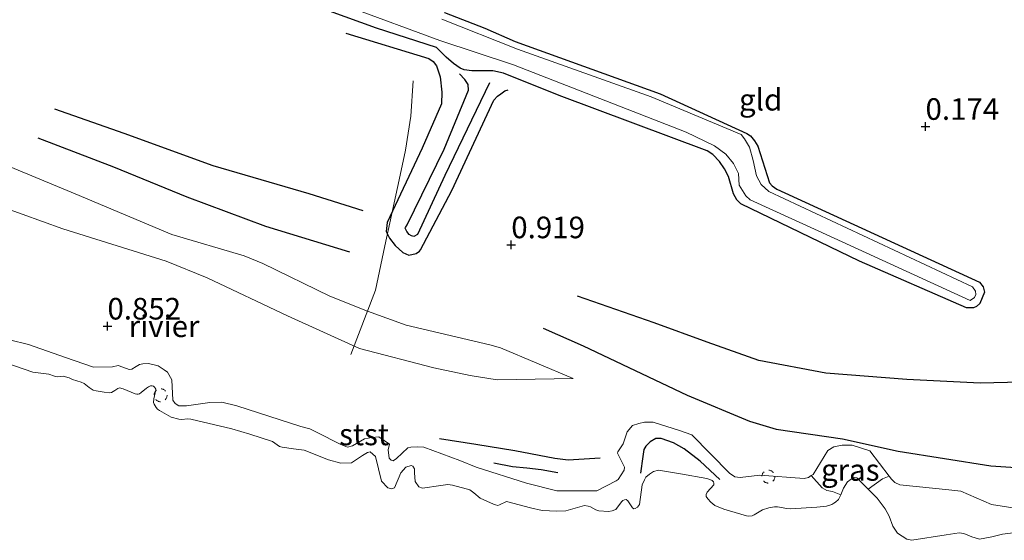
# Model space of a CAD drawing. Units: metres. Extents: x 189993 to 200012, y 499999 to 506253.
# Drawn here: x 192459 to 192573, y 505969 to 506030 of the extents above; entities that cross this region are included whole.
import ezdxf
from ezdxf.enums import TextEntityAlignment as Align

# ---------------------------------------------------------------- set-up
doc = ezdxf.new("R2010")
doc.units = ezdxf.units.M
doc.linetypes.add('IE-TERREINAFSCHEIDING', pattern=[10, 8, -2])
doc.linetypes.add('VW-6060_STREEP', pattern=[1.2, 0.6, -0.6])
doc.layers.get('0').update_dxf_attribs({"lineweight": 25})
for name, color, linetype in [('B-ME-GW-GRONDWERKLIJN-L-B1', 10, 'Continuous'), ('B-ME-GW-HOOGTEPUNT-S-B1', 10, 'Continuous'), ('B-ME-GW-INSTEEKWATERGANG-L-B1', 10, 'Continuous'), ('B-ME-OG-BREUK-L-B1', 10, 'Continuous')]:
    doc.layers.add(name, color=color, linetype=linetype)
for name, color, linetype, lineweight in [('B-ME-GW-KRUINLIJN-L-B1', 93, 'Continuous', 18), ('B-ME-GW-TEENLIJN-L-B1', 93, 'Continuous', 18), ('B-ME-IE-GRASLAND-GV-B6', 93, 'Continuous', 18), ('B-ME-IE-GRONDWERKLIJN-GROND_INGERICHT-GV-B6', 253, 'Continuous', 18), ('B-ME-IE-TERREINAFSCHEIDING-RASTERHEKWERK-L-B1', 8, 'IE-TERREINAFSCHEIDING', 18), ('B-ME-OB-BEKLEDING-GV-B6', 253, 'Continuous', 18), ('B-ME-OB-WATERLIJN-L-B1', 133, 'OB-WATERLIJN', 18), ('B-ME-OG-WATER-GV-B6', 153, 'Continuous', 18), ('B-ME-VW-MARKERING-BEBAKENING-S-B1', 255, 'VW-6060_STREEP', 18)]:
    doc.layers.add(name, color=color, linetype=linetype, lineweight=lineweight)
doc.styles.add('NLCS-ISO', font='NLCS-ISO.TTF')
doc.linetypes.add('OB-WATERLIJN', pattern='A,10,[32,NLCS.SHX,S=2,R=0,X=0,Y=0],-12', length=22)

# ---------------------------------------------------------------- blocks, each defined once
blk = doc.blocks.new('hoogtepunt')
for p, q in [((-0.5, 0), (0.5, 0)), ((0, 0.5), (0, -0.5))]:
    blk.add_line(p, q)
blk = doc.blocks.new('dtb')
blk.add_circle((0, 0), 0.75)

msp = doc.modelspace()

# ---------------------------------------------------------------- linework, layer by layer
at = {"layer": 'B-ME-GW-GRONDWERKLIJN-L-B1'}
for points in [[(192497.0995, 506028.107, 0.4828), (192506.6929, 506025.1724, 0.3799), (192507.2014, 506024.8241, 0.4106), (192507.5779, 506024.329, 0.4377), (192507.9927, 506023.0543, 0.4629), (192508.1794, 506021.2609, 0.5405), (192508.1312, 506019.9428, 0.5657), (192505.9101, 506014.8148, 0.6974), (192501.879, 506006.1841, 0.8219), (192501.7605, 506005.1627, 0.8436), (192502.1233, 506004.381, 0.8508), (192502.7876, 506003.514, 0.8905), (192503.6578, 506002.7295, 0.9193), (192504.3793, 506002.4263, 1.0167), (192505.2266, 506002.6233, 1.0348), (192505.5974, 506002.8919, 1.0348), (192505.7343, 506003.0338, 1.0348), (192509.3302, 506009.8899, 0.7029), (192514.2, 506020.349, 0.508), (192514.6466, 506020.8144, 0.5098), (192515.0289, 506021.0913, 0.5062), (192515.4822, 506021.4196, 0.5008), (192515.8528, 506021.5448, 0.4936)], [(192497.5341, 506002.778, 1.0946), (192487.8468, 506005.7438, 1.199), (192478.7224, 506009.1379, 1.214), (192470.2338, 506012.6071, 1.2204), (192461.4943, 506015.9673, 1.1244)], [(192519.9063, 505993.9627, 1.2453), (192524.5259, 505991.931, 1.2309), (192536.5633, 505986.207, 1.2814), (192543.7688, 505983.1897, 1.2363), (192546.8582, 505982.2612, 1.1623), (192554.534, 505981.1371, 1.119), (192560.9761, 505979.7401, 1.1082), (192571.7153, 505978.018, 1.092), (192577.4284, 505977.6584, 1.0018), (192585.4664, 505978.2088, 1.009), (192589.4833, 505978.9811, 1.0721), (192593.1189, 505980.0315, 1.0324)], [(192526.4991, 505978.916, 1.102), (192522.8223, 505978.6658, 1.0577), (192521.2558, 505978.8596, 0.9581), (192516.6411, 505979.7472, 0.8745), (192512.1281, 505980.4977, 0.968), (192507.9038, 505981.1515, 0.9138)]]:
    msp.add_polyline3d(points, dxfattribs=at)
at = {"layer": 'B-ME-GW-INSTEEKWATERGANG-L-B1'}
msp.add_polyline3d([(192508.5146, 506030.4972, 0.0592), (192513.1673, 506028.696, 0.3711), (192516.6871, 506027.1317, 0.1042), (192533.4517, 506021.0785, 0.1259), (192543.4635, 506016.5119, 0.1288), (192543.8892, 506016.2281, 0.1274), (192544.3744, 506015.6624, 0.1274), (192544.7521, 506015.0199, 0.1274), (192546.0789, 506010.778, 0.1361), (192546.4106, 506010.427, 0.1375), (192546.9264, 506010.0454, 0.1375), (192570.4, 505999.3025, 0.2086), (192570.8257, 505998.7348, 0.2086), (192570.9637, 505998.1442, 0.2086), (192570.4248, 505996.8268, 0.2028), (192570.0374, 505996.4893, 0.2013), (192569.6769, 505996.3129, 0.2013), (192568.8867, 505996.3219, 0.3101), (192556.5168, 506001.7015, 0.2608), (192542.7753, 506008.3681, 0.2608), (192542.3074, 506008.8245, 0.2608), (192541.9278, 506009.5264, 0.2608), (192541.3468, 506011.5036, 0.2608), (192540.8732, 506012.4222, 0.2608), (192540.3287, 506013.2698, 0.2608), (192539.5482, 506014.0503, 0.2608), (192538.879, 506014.5048, 0.2608), (192521.7451, 506020.8974, 0.2506), (192515.3192, 506023.4694, 0.2575), (192514.083, 506023.7646, 0.2558), (192512.3374, 506023.7508, 0.226), (192511.6577, 506023.7537, 0.226), (192510.7837, 506023.8673, 0.226), (192510.2987, 506024.0478, 0.226), (192509.549, 506024.5878, 0.226), (192508.7047, 506025.3374, 0.226), (192507.5902, 506026.4517, 0.226), (192500.6476, 506028.6686, 0.2448), (192486.1255, 506033.9871, 0.2216)], dxfattribs=at)
at = {"layer": 'B-ME-GW-KRUINLIJN-L-B1'}
for points in [[(192523.3771, 505988.119, 1.2743), (192514.9618, 505991.6932, 1.3004), (192513.7422, 505992.0385, 1.3047), (192504.0452, 505994.308, 1.1597), (192499.5879, 505995.9168, 1.1162), (192495.241, 505997.6775, 1.0945), (192487.4954, 506001.4381, 1.1148), (192485.3347, 506002.3518, 1.1148), (192476.9723, 506004.7962, 1.0524), (192465.7842, 506009.5281, 1.0191), (192454.1428, 506014.3498, 1.0191), (192444.0499, 506018.4194, 1.0002), (192431.8752, 506023.5662, 0.9466), (192424.2175, 506027.1431, 0.9147), (192419.6846, 506029.2618, 0.9074), (192410.7861, 506032.8314, 0.8451)], [(192574.2272, 505973.1767, 0.9585), (192571.768, 505973.5708, 0.9672), (192568.2465, 505975.0959, 1.0484), (192566.8462, 505975.2315, 1.0441), (192561.1736, 505975.8259, 1.0383), (192560.5875, 505976.095, 1.0383), (192560.2031, 505976.4904, 1.0383), (192559.9424, 505976.8317, 1.0394), (192557.6984, 505979.7685, 1.0484), (192555.6459, 505980.4349, 1.0484), (192554.494, 505980.4384, 1.0484), (192553.5269, 505980.2305, 1.0499), (192552.834, 505979.8059, 1.0499), (192551.1315, 505977.0159, 1.1122), (192550.931, 505976.8928, 1.1122), (192550.6061, 505976.6934, 1.1122), (192550.086, 505976.5806, 1.1122), (192544.993, 505976.9334, 1.0397), (192542.6822, 505976.6611, 0.9701), (192542.0861, 505976.7515, 0.9875), (192541.4564, 505977.1782, 0.9962), (192537.1151, 505981.604, 1.2471), (192535.6911, 505982.1344, 1.2529), (192532.6219, 505983.0722, 1.1383), (192531.6406, 505983.0771, 1.1601), (192530.9661, 505982.9401, 1.1673), (192530.2605, 505982.6781, 1.1673), (192529.611, 505981.9757, 1.163), (192529.1651, 505980.5775, 1.1601), (192528.5494, 505979.659, 1.1528), (192528.5118, 505979.4949, 1.147), (192528.8469, 505978.8071, 1.147), (192529.3214, 505977.8753, 0.886), (192529.2737, 505977.5326, 0.8933), (192528.5781, 505976.4371, 0.7381), (192528.3618, 505976.2831, 0.7454), (192526.1185, 505975.1491, 0.2915), (192521.5075, 505975.1439, 0.2422), (192517.9865, 505976.0174, 0.1596), (192512.1585, 505977.8908, 0.4496), (192510.2734, 505978.6592, 0.4626), (192506.115, 505980.187, 0.6642), (192505.4092, 505980.2247, 0.683), (192504.5888, 505980.1994, 0.683), (192504.2585, 505980.1212, 0.683), (192502.9386, 505978.8586, 0.5569), (192502.5618, 505978.6035, 0.5554), (192502.3445, 505978.6831, 0.6134), (192502.1081, 505978.9043, 0.6207), (192501.9683, 505979.8673, 0.6236), (192502.1216, 505980.5352, 0.6265), (192500.908, 505981.3814, 0.6265), (192500.0748, 505981.3182, 0.6265), (192499.2493, 505981.1414, 0.6236), (192497.8696, 505980.3409, 0.5482), (192497.2635, 505980.1933, 0.5482), (192496.5118, 505980.5038, 0.5511), (192493.6763, 505981.941, 0.5163), (192492.9041, 505982.3025, 0.5163), (192491.8696, 505982.5841, 0.5148), (192484.4638, 505984.9764, 0.5148), (192482.7405, 505985.398, 0.5192), (192481.3414, 505985.3463, 0.5192), (192478.6682, 505984.9876, 0.5192), (192477.7605, 505984.9716, 0.5177), (192477.3342, 505985.2269, 0.5177), (192477.0888, 505985.611, 0.5206), (192476.9669, 505987.9697, 0.6975), (192476.4646, 505988.8661, 0.7062), (192476.0821, 505989.1577, 0.7062), (192475.3606, 505989.6046, 0.7062), (192474.2489, 505989.8735, 0.7062), (192473.6169, 505989.8532, 0.7033), (192473.2053, 505989.7501, 0.7033), (192472.8362, 505989.5441, 0.7004), (192472.3398, 505989.2326, 0.7004), (192472.0299, 505989.1836, 0.7004), (192471.281, 505989.4681, 0.7004), (192470.7542, 505989.623, 0.7004), (192470.0828, 505989.5013, 0.7004), (192467.894, 505989.4467, 0.8411), (192464.6649, 505990.5494, 0.7613), (192460.3666, 505992.0803, 0.8077), (192458.1661, 505992.6281, 0.7599)]]:
    msp.add_polyline3d(points, dxfattribs=at)
at = {"layer": 'B-ME-GW-TEENLIJN-L-B1'}
msp.add_polyline3d([(192523.3771, 505988.119, 1.2743), (192514.5725, 505987.9824, 0.9393), (192511.4621, 505988.4773, 0.9132), (192507.2739, 505989.3648, 0.7987), (192498.6664, 505991.5962, 0.8001), (192490.335, 505995.3898, 0.8451), (192481.0551, 505999.7877, 0.8291), (192476.2888, 506001.7097, 0.8074), (192464.342, 506005.4564, 0.6522), (192454.9035, 506008.8512, 0.6087), (192442.8302, 506013.4185, 0.5971), (192430.0129, 506018.8194, 0.4855), (192419.7588, 506023.8481, 0.4405), (192410.879, 506027.7095, 0.384), (192400.4089, 506031.4892, 0.3028), (192388.5697, 506036.5811, 0.2723), (192376.6094, 506041.6288, 0.2767), (192360.2944, 506047.8021, 0.2752), (192352.2596, 506051.3886, 0.1926), (192340.4906, 506055.511, 0.1897), (192332.4237, 506059.1008, 0.1375), (192322.0753, 506063.7152, 0.0664), (192304.4051, 506072.0108, 0.0548), (192294.1475, 506077.654, 0.1926)], dxfattribs=at)
at = {"layer": 'B-ME-IE-GRASLAND-GV-B6'}
for points in [[(192487.0414, 506035.0226, -0.1486), (192507.942, 506027.2785, -0.1486), (192516.4836, 506024.4484, -0.1529), (192536.4703, 506016.6622, -0.1529), (192539.7304, 506015.0862, -0.1529), (192541.0437, 506014.0903, -0.1529), (192541.9101, 506013.0306, -0.1529), (192542.4916, 506011.8586, -0.1529), (192542.5968, 506010.5107, -0.1529), (192543.3406, 506009.2905, -0.1529), (192543.867, 506008.8089, -0.1529), (192551.7196, 506005.222, -0.1529), (192569.3076, 505997.149, -0.1486), (192569.8241, 505997.5273, -0.1529), (192569.945, 505997.8691, -0.1529), (192569.9363, 505998.2643, -0.1529), (192569.5619, 505998.7631, -0.1529), (192546.0127, 506009.7671, -0.1529), (192545.1328, 506010.6062, -0.1529), (192544.5979, 506011.6107, -0.1529), (192544.22, 506013.366, -0.1529), (192543.7662, 506014.921, -0.1529), (192543.1829, 506015.891, -0.1529), (192542.8049, 506016.3691, -0.1529), (192532.4222, 506020.7397, -0.1529), (192516.9431, 506026.2686, -0.1529), (192508.1742, 506029.7102, -0.1471)], [(192508.5146, 506030.4972, 0.0592), (192513.1673, 506028.696, 0.3711), (192516.6871, 506027.1317, 0.1042), (192533.4517, 506021.0785, 0.1259), (192543.4635, 506016.5119, 0.1288), (192543.8892, 506016.2281, 0.1274), (192544.3744, 506015.6624, 0.1274), (192544.7521, 506015.0199, 0.1274), (192546.0789, 506010.778, 0.1361), (192546.4106, 506010.427, 0.1375), (192546.9264, 506010.0454, 0.1375), (192570.4, 505999.3025, 0.2086), (192570.8257, 505998.7348, 0.2086), (192570.9637, 505998.1442, 0.2086), (192570.4248, 505996.8268, 0.2028), (192570.0374, 505996.4893, 0.2013), (192569.6769, 505996.3129, 0.2013), (192568.8867, 505996.3219, 0.3101), (192556.5168, 506001.7015, 0.2608), (192542.7753, 506008.3681, 0.2608), (192542.3074, 506008.8245, 0.2608), (192541.9278, 506009.5264, 0.2608), (192541.3468, 506011.5036, 0.2608), (192540.8732, 506012.4222, 0.2608), (192540.3287, 506013.2698, 0.2608), (192539.5482, 506014.0503, 0.2608), (192538.879, 506014.5048, 0.2608), (192521.7451, 506020.8974, 0.2506), (192515.3192, 506023.4694, 0.2575), (192514.083, 506023.7646, 0.2558), (192512.3374, 506023.7508, 0.226), (192511.6577, 506023.7537, 0.226), (192510.7837, 506023.8673, 0.226), (192510.2987, 506024.0478, 0.226), (192509.549, 506024.5878, 0.226), (192508.7047, 506025.3374, 0.226), (192507.5902, 506026.4517, 0.226), (192500.6476, 506028.6686, 0.2448), (192486.1255, 506033.9871, 0.2216)], [(192559.9424, 505976.8317, 1.0394), (192559.1489, 505976.5398, 0.4971), (192557.502, 505975.3371, -0.18), (192556.2041, 505976.6408, -0.18), (192555.9111, 505976.6744, -0.18), (192555.5247, 505976.4801, -0.18), (192555.1049, 505976.1813, -0.18), (192554.6685, 505975.4284, -0.18), (192554.3471, 505974.6724, -0.18), (192553.3838, 505975.0481, -0.0074), (192552.7446, 505975.1677, 0.2086), (192552.1835, 505975.466, 0.458), (192550.931, 505976.8928, 1.1122), (192551.1315, 505977.0159, 1.1122), (192552.834, 505979.8059, 1.0499), (192553.5269, 505980.2305, 1.0499), (192554.494, 505980.4384, 1.0484), (192555.6459, 505980.4349, 1.0484), (192557.6984, 505979.7685, 1.0484), (192559.9424, 505976.8317, 1.0394)]]:
    msp.add_polyline3d(points, dxfattribs=at)
at = {"layer": 'B-ME-IE-GRONDWERKLIJN-GROND_INGERICHT-GV-B6'}
for points in [[(192486.1255, 506033.9871, 0.2216), (192500.6476, 506028.6686, 0.2448), (192507.5902, 506026.4517, 0.226), (192508.7047, 506025.3374, 0.226), (192509.549, 506024.5878, 0.226), (192510.2987, 506024.0478, 0.226), (192510.7837, 506023.8673, 0.226), (192511.6577, 506023.7537, 0.226), (192512.3374, 506023.7508, 0.226), (192514.083, 506023.7646, 0.2558), (192515.3192, 506023.4694, 0.2575), (192521.7451, 506020.8974, 0.2506), (192538.879, 506014.5048, 0.2608), (192539.5482, 506014.0503, 0.2608), (192540.3287, 506013.2698, 0.2608), (192540.8732, 506012.4222, 0.2608), (192541.3468, 506011.5036, 0.2608), (192541.9278, 506009.5264, 0.2608), (192542.3074, 506008.8245, 0.2608), (192542.7753, 506008.3681, 0.2608), (192556.5168, 506001.7015, 0.2608), (192568.8867, 505996.3219, 0.3101), (192569.6769, 505996.3129, 0.2013), (192570.0374, 505996.4893, 0.2013), (192570.4248, 505996.8268, 0.2028), (192570.9637, 505998.1442, 0.2086), (192570.8257, 505998.7348, 0.2086), (192570.4, 505999.3025, 0.2086), (192546.9264, 506010.0454, 0.1375), (192546.4106, 506010.427, 0.1375), (192546.0789, 506010.778, 0.1361), (192544.7521, 506015.0199, 0.1274), (192544.3744, 506015.6624, 0.1274), (192543.8892, 506016.2281, 0.1274), (192543.4635, 506016.5119, 0.1288), (192533.4517, 506021.0785, 0.1259), (192516.6871, 506027.1317, 0.1042), (192513.1673, 506028.696, 0.3711), (192508.5146, 506030.4972, 0.0592)], [(192410.7861, 506032.8314, 0.8451), (192419.6846, 506029.2618, 0.9074), (192424.2175, 506027.1431, 0.9147), (192431.8752, 506023.5662, 0.9466), (192444.0499, 506018.4194, 1.0002), (192454.1428, 506014.3498, 1.0191), (192465.7842, 506009.5281, 1.0191), (192476.9723, 506004.7962, 1.0524), (192485.3347, 506002.3518, 1.1148), (192487.4954, 506001.4381, 1.1148), (192495.241, 505997.6775, 1.0945), (192499.5879, 505995.9168, 1.1162), (192504.0452, 505994.308, 1.1597), (192513.7422, 505992.0385, 1.3047), (192514.9618, 505991.6932, 1.3004), (192523.3771, 505988.119, 1.2743)], [(192523.3771, 505988.119, 1.2743), (192514.5725, 505987.9824, 0.9393), (192511.4621, 505988.4773, 0.9132), (192507.2739, 505989.3648, 0.7987), (192498.6664, 505991.5962, 0.8001), (192490.335, 505995.3898, 0.8451), (192481.0551, 505999.7877, 0.8291), (192476.2888, 506001.7097, 0.8074), (192464.342, 506005.4564, 0.6522), (192454.9035, 506008.8512, 0.6087), (192442.8302, 506013.4185, 0.5971), (192430.0129, 506018.8194, 0.4855), (192419.7588, 506023.8481, 0.4405), (192410.879, 506027.7095, 0.384), (192400.4089, 506031.4892, 0.3028)], [(192454.9035, 506008.8512, 0.6087), (192464.342, 506005.4564, 0.6522), (192476.2888, 506001.7097, 0.8074), (192481.0551, 505999.7877, 0.8291), (192490.335, 505995.3898, 0.8451), (192498.6664, 505991.5962, 0.8001), (192507.2739, 505989.3648, 0.7987), (192511.4621, 505988.4773, 0.9132), (192514.5725, 505987.9824, 0.9393), (192523.3771, 505988.119, 1.2743), (192514.9618, 505991.6932, 1.3004), (192513.7422, 505992.0385, 1.3047), (192504.0452, 505994.308, 1.1597), (192499.5879, 505995.9168, 1.1162), (192495.241, 505997.6775, 1.0945), (192487.4954, 506001.4381, 1.1148), (192485.3347, 506002.3518, 1.1148), (192476.9723, 506004.7962, 1.0524), (192465.7842, 506009.5281, 1.0191), (192454.1428, 506014.3498, 1.0191)], [(192574.2272, 505973.1767, 0.9585), (192571.768, 505973.5708, 0.9672), (192568.2465, 505975.0959, 1.0484), (192566.8462, 505975.2315, 1.0441), (192561.1736, 505975.8259, 1.0383), (192560.5875, 505976.095, 1.0383), (192560.2031, 505976.4904, 1.0383), (192559.9424, 505976.8317, 1.0394), (192557.6984, 505979.7685, 1.0484), (192555.6459, 505980.4349, 1.0484), (192554.494, 505980.4384, 1.0484), (192553.5269, 505980.2305, 1.0499), (192552.834, 505979.8059, 1.0499), (192551.1315, 505977.0159, 1.1122), (192550.931, 505976.8928, 1.1122), (192550.6061, 505976.6934, 1.1122), (192550.086, 505976.5806, 1.1122), (192544.993, 505976.9334, 1.0397), (192542.6822, 505976.6611, 0.9701), (192542.0861, 505976.7515, 0.9875), (192541.4564, 505977.1782, 0.9962), (192537.1151, 505981.604, 1.2471), (192535.6911, 505982.1344, 1.2529), (192532.6219, 505983.0722, 1.1383), (192531.6406, 505983.0771, 1.1601), (192530.9661, 505982.9401, 1.1673), (192530.2605, 505982.6781, 1.1673), (192529.611, 505981.9757, 1.163), (192529.1651, 505980.5775, 1.1601), (192528.5494, 505979.659, 1.1528), (192528.5118, 505979.4949, 1.147), (192528.8469, 505978.8071, 1.147), (192529.3214, 505977.8753, 0.886), (192529.2737, 505977.5326, 0.8933), (192528.5781, 505976.4371, 0.7381), (192528.3618, 505976.2831, 0.7454), (192526.1185, 505975.1491, 0.2915), (192521.5075, 505975.1439, 0.2422), (192517.9865, 505976.0174, 0.1596), (192512.1585, 505977.8908, 0.4496), (192510.2734, 505978.6592, 0.4626), (192506.115, 505980.187, 0.6642), (192505.4092, 505980.2247, 0.683), (192504.5888, 505980.1994, 0.683), (192504.2585, 505980.1212, 0.683), (192502.9386, 505978.8586, 0.5569), (192502.5618, 505978.6035, 0.5554), (192502.3445, 505978.6831, 0.6134), (192502.1081, 505978.9043, 0.6207), (192501.9683, 505979.8673, 0.6236), (192502.1216, 505980.5352, 0.6265), (192500.908, 505981.3814, 0.6265), (192500.0748, 505981.3182, 0.6265), (192499.2493, 505981.1414, 0.6236), (192497.8696, 505980.3409, 0.5482), (192497.2635, 505980.1933, 0.5482), (192496.5118, 505980.5038, 0.5511), (192493.6763, 505981.941, 0.5163), (192492.9041, 505982.3025, 0.5163), (192491.8696, 505982.5841, 0.5148), (192484.4638, 505984.9764, 0.5148), (192482.7405, 505985.398, 0.5192), (192481.3414, 505985.3463, 0.5192), (192478.6682, 505984.9876, 0.5192), (192477.7605, 505984.9716, 0.5177), (192477.3342, 505985.2269, 0.5177), (192477.0888, 505985.611, 0.5206), (192476.9669, 505987.9697, 0.6975), (192476.4646, 505988.8661, 0.7062), (192476.0821, 505989.1577, 0.7062), (192475.3606, 505989.6046, 0.7062), (192474.2489, 505989.8735, 0.7062), (192473.6169, 505989.8532, 0.7033), (192473.2053, 505989.7501, 0.7033), (192472.8362, 505989.5441, 0.7004), (192472.3398, 505989.2326, 0.7004), (192472.0299, 505989.1836, 0.7004), (192471.281, 505989.4681, 0.7004), (192470.7542, 505989.623, 0.7004), (192470.0828, 505989.5013, 0.7004), (192467.894, 505989.4467, 0.8411), (192464.6649, 505990.5494, 0.7613), (192460.3666, 505992.0803, 0.8077), (192458.1661, 505992.6281, 0.7599)]]:
    msp.add_polyline3d(points, dxfattribs=at)
at = {"layer": 'B-ME-IE-TERREINAFSCHEIDING-RASTERHEKWERK-L-B1'}
msp.add_polyline3d([(192504.8812, 506022.6027, 0.6208), (192504.6028, 506018.5005, 0.6798), (192503.9692, 506014.5598, 0.7561), (192503.2631, 506011.1148, 0.7684), (192501.6079, 506003.5074, 0.9676), (192500.5096, 505998.3786, 1.1743), (192497.4391, 505990.3132, 0.793)], dxfattribs=at)
at = {"layer": 'B-ME-OB-BEKLEDING-GV-B6'}
for points in [[(192458.1661, 505992.6281, 0.7599), (192460.3666, 505992.0803, 0.8077), (192464.6649, 505990.5494, 0.7613), (192467.894, 505989.4467, 0.8411), (192470.0828, 505989.5013, 0.7004), (192470.7542, 505989.623, 0.7004), (192471.281, 505989.4681, 0.7004), (192472.0299, 505989.1836, 0.7004), (192472.3398, 505989.2326, 0.7004), (192472.8362, 505989.5441, 0.7004), (192473.2053, 505989.7501, 0.7033), (192473.6169, 505989.8532, 0.7033), (192474.2489, 505989.8735, 0.7062), (192475.3606, 505989.6046, 0.7062), (192476.0821, 505989.1577, 0.7062), (192476.4646, 505988.8661, 0.7062), (192476.9669, 505987.9697, 0.6975), (192477.0888, 505985.611, 0.5206), (192477.3342, 505985.2269, 0.5177), (192477.7605, 505984.9716, 0.5177), (192478.6682, 505984.9876, 0.5192), (192481.3414, 505985.3463, 0.5192), (192482.7405, 505985.398, 0.5192), (192484.4638, 505984.9764, 0.5148), (192491.8696, 505982.5841, 0.5148), (192492.9041, 505982.3025, 0.5163), (192493.6763, 505981.941, 0.5163), (192496.5118, 505980.5038, 0.5511), (192497.2635, 505980.1933, 0.5482), (192497.8696, 505980.3409, 0.5482), (192499.2493, 505981.1414, 0.6236), (192500.0748, 505981.3182, 0.6265), (192500.908, 505981.3814, 0.6265), (192502.1216, 505980.5352, 0.6265), (192501.9683, 505979.8673, 0.6236), (192502.1081, 505978.9043, 0.6207), (192502.3445, 505978.6831, 0.6134), (192502.5618, 505978.6035, 0.5554), (192502.9386, 505978.8586, 0.5569), (192504.2585, 505980.1212, 0.683), (192504.5888, 505980.1994, 0.683), (192505.4092, 505980.2247, 0.683), (192506.115, 505980.187, 0.6642), (192510.2734, 505978.6592, 0.4626), (192512.1585, 505977.8908, 0.4496), (192517.9865, 505976.0174, 0.1596), (192521.5075, 505975.1439, 0.2422), (192526.1185, 505975.1491, 0.2915), (192528.3618, 505976.2831, 0.7454), (192528.5781, 505976.4371, 0.7381), (192529.2737, 505977.5326, 0.8933), (192529.3214, 505977.8753, 0.886), (192528.8469, 505978.8071, 1.147), (192528.5118, 505979.4949, 1.147), (192528.5494, 505979.659, 1.1528), (192529.1651, 505980.5775, 1.1601), (192529.611, 505981.9757, 1.163), (192530.2605, 505982.6781, 1.1673), (192530.9661, 505982.9401, 1.1673), (192531.6406, 505983.0771, 1.1601), (192532.6219, 505983.0722, 1.1383), (192535.6911, 505982.1344, 1.2529), (192537.1151, 505981.604, 1.2471), (192541.4564, 505977.1782, 0.9962), (192542.0861, 505976.7515, 0.9875), (192542.6822, 505976.6611, 0.9701), (192544.993, 505976.9334, 1.0397), (192550.086, 505976.5806, 1.1122), (192550.6061, 505976.6934, 1.1122), (192550.931, 505976.8928, 1.1122), (192552.1835, 505975.466, 0.458), (192552.7446, 505975.1677, 0.2086), (192553.3838, 505975.0481, -0.0074), (192554.3471, 505974.6724, -0.18), (192554.0583, 505974.1394, -0.18), (192553.7301, 505973.8254, -0.18), (192553.5526, 505973.7109, -0.18), (192553.2962, 505973.5659, -0.18), (192552.6743, 505973.365, -0.18), (192551.5511, 505973.2493, -0.18), (192548.5207, 505973.0639, -0.18), (192548.0928, 505973.1072, -0.18), (192547.0006, 505973.2832, -0.18), (192546.6556, 505973.2727, -0.18), (192546.0167, 505973.1705, -0.18), (192545.2975, 505972.9242, -0.18), (192544.3159, 505972.3756, -0.18), (192544.0989, 505972.2587, -0.18), (192543.7143, 505972.2002, -0.18), (192543.4381, 505972.2549, -0.18), (192540.8037, 505973.0123, -0.18), (192539.7618, 505973.4435, -0.18), (192539.2927, 505973.8264, -0.18), (192538.9437, 505974.205, -0.18), (192538.7669, 505974.4887, -0.18), (192538.7597, 505974.7121, -0.18), (192538.8862, 505974.9805, -0.18), (192539.6616, 505975.8321, -0.18), (192539.6703, 505976.0207, -0.18), (192539.5982, 505976.1904, -0.18), (192539.4423, 505976.3235, -0.18), (192539.193, 505976.4557, -0.18), (192538.8566, 505976.568, -0.18), (192535.8156, 505977.1024, -0.18), (192533.2613, 505977.5127, -0.18), (192532.6898, 505977.3889, -0.18), (192532.1928, 505977.0475, -0.18), (192531.7843, 505976.6992, -0.18), (192531.6156, 505976.3924, -0.18), (192531.363, 505975.8485, -0.18), (192531.0598, 505973.539, -0.18), (192530.8326, 505973.2526, -0.18), (192530.5626, 505973.0803, -0.18), (192530.385, 505973.0598, -0.18), (192530.2446, 505973.1688, -0.18), (192529.7156, 505973.9911, -0.18), (192529.5065, 505974.1178, -0.18), (192529.3246, 505974.0975, -0.18), (192529.1285, 505974.0007, -0.18), (192528.9725, 505973.8678, -0.18), (192528.331, 505972.9875, -0.18), (192528.2129, 505972.9247, -0.18), (192527.8845, 505972.8347, -0.18), (192527.4768, 505972.7319, -0.18), (192526.3415, 505972.8162, -0.18), (192526.0073, 505972.9313, -0.18), (192525.3771, 505973.2863, -0.18), (192525.1274, 505973.3626, -0.18), (192524.6788, 505973.4369, -0.18), (192522.5393, 505972.8108, -0.18), (192521.4939, 505972.8002, -0.18), (192519.7972, 505972.8546, -0.18), (192518.4353, 505973.1662, -0.18), (192515.6506, 505973.9182, -0.18), (192514.8786, 505973.5337, -0.18), (192514.6574, 505973.4415, -0.18), (192514.3815, 505973.5025, -0.18), (192514.1517, 505973.5901, -0.18), (192512.6114, 505974.286, -0.18), (192511.8867, 505974.8853, -0.18), (192511.4311, 505975.2626, -0.18), (192510.9987, 505975.3807, -0.18), (192509.4138, 505975.8022, -0.18), (192508.8745, 505975.8682, -0.18), (192508.0877, 505975.7357, -0.18), (192505.955, 505975.4421, -0.18), (192505.5271, 505975.6085, -0.18), (192505.1191, 505976.2196, -0.18), (192505.0124, 505977.2201, -0.18), (192505.0221, 505977.6791, -0.18), (192504.8213, 505977.9801, -0.18), (192504.6392, 505978.0658, -0.18), (192504.031, 505977.8617, -0.18), (192503.4578, 505977.2115, -0.18), (192502.7196, 505975.4886, -0.18), (192502.3639, 505975.3834, -0.18), (192501.9435, 505975.5014, -0.18), (192501.221, 505976.2519, -0.18), (192500.5224, 505979.1049, -0.18), (192499.8976, 505979.6425, -0.18), (192499.5929, 505979.5602, -0.18), (192499.0036, 505979.2349, -0.18), (192497.7432, 505978.3782, -0.18), (192496.5211, 505978.356, -0.18), (192495.092, 505978.7382, -0.18), (192492.2676, 505979.8543, -0.18), (192491.0148, 505980.0029, -0.18), (192489.7105, 505980.1797, -0.18), (192489.419, 505980.2619, -0.18), (192488.5854, 505980.8516, -0.18), (192485.9937, 505981.6997, -0.18), (192483.897, 505982.3113, -0.18), (192479.1707, 505983.4391, -0.18), (192478.7927, 505983.4797, -0.18), (192478.091, 505983.3754, -0.18), (192477.7485, 505983.4308, -0.18), (192476.8725, 505983.6703, -0.18), (192475.5396, 505984.421, -0.18), (192475.3043, 505984.5928, -0.18), (192475.1561, 505984.7872, -0.18), (192474.8947, 505985.1817, -0.18), (192474.8477, 505985.365, -0.18), (192474.8609, 505985.7657, -0.18), (192475.1183, 505986.8358, -0.18), (192475.1043, 505986.9173, -0.18), (192475.0343, 505987.0354, -0.18), (192474.9883, 505987.0843, -0.18), (192474.8362, 505987.2663, -0.18), (192474.666, 505987.3066, -0.18), (192474.4799, 505987.2979, -0.18), (192474.2681, 505987.1867, -0.18), (192474.0157, 505987.0326, -0.18), (192473.4183, 505986.5095, -0.18), (192473.2063, 505986.3773, -0.18), (192473.0755, 505986.3324, -0.18), (192472.9115, 505986.3332, -0.18), (192472.7037, 505986.3529, -0.18), (192471.3178, 505986.9323, -0.18), (192470.8963, 505987.0502, -0.18), (192470.7221, 505986.9826, -0.18), (192470.3643, 505986.7455, -0.18), (192469.9586, 505986.5247, -0.18), (192469.763, 505986.4971, -0.18), (192469.1454, 505986.573, -0.18), (192468.2198, 505986.7127, -0.18), (192467.8679, 505986.7839, -0.18), (192467.4045, 505987.1147, -0.18), (192466.8146, 505987.5494, -0.18), (192466.4755, 505987.6936, -0.18), (192465.4711, 505988.0152, -0.18), (192465.0614, 505988.233, -0.18), (192464.3792, 505988.3946, -0.18), (192463.6987, 505988.3384, -0.18), (192463.3852, 505988.4038, -0.18), (192462.7423, 505988.6427, -0.18), (192460.8554, 505988.8637, -0.1784), (192457.8658, 505989.9166, -0.1784)], [(192574.2903, 505970.2735, -0.18), (192573.0667, 505970.1022, -0.18), (192571.8224, 505969.8087, -0.18), (192570.3884, 505969.5549, -0.18), (192569.5045, 505969.8138, -0.18), (192568.5864, 505970.1964, -0.18), (192568.0271, 505970.2827, -0.18), (192566.5293, 505970.024, -0.18), (192562.5635, 505969.4073, -0.18), (192561.9992, 505969.5573, -0.18), (192560.9198, 505970.2422, -0.18), (192560.354, 505971.037, -0.18), (192559.9355, 505972.1923, -0.18), (192559.459, 505973.0507, -0.18), (192558.564, 505974.2704, -0.18), (192557.502, 505975.3371, -0.18), (192559.1489, 505976.5398, 0.4971), (192559.9424, 505976.8317, 1.0394)], [(192559.9424, 505976.8317, 1.0394), (192560.2031, 505976.4904, 1.0383), (192560.5875, 505976.095, 1.0383), (192561.1736, 505975.8259, 1.0383), (192566.8462, 505975.2315, 1.0441), (192568.2465, 505975.0959, 1.0484), (192571.768, 505973.5708, 0.9672), (192574.2272, 505973.1767, 0.9585)]]:
    msp.add_polyline3d(points, dxfattribs=at)
at = {"layer": 'B-ME-OB-WATERLIJN-L-B1'}
msp.add_polyline3d([(192574.2903, 505970.2735, -0.18), (192573.0667, 505970.1022, -0.18), (192571.8224, 505969.8087, -0.18), (192570.3884, 505969.5549, -0.18), (192569.5045, 505969.8138, -0.18), (192568.5864, 505970.1964, -0.18), (192568.0271, 505970.2827, -0.18), (192566.5293, 505970.024, -0.18), (192562.5635, 505969.4073, -0.18), (192561.9992, 505969.5573, -0.18), (192560.9198, 505970.2422, -0.18), (192560.354, 505971.037, -0.18), (192559.9355, 505972.1923, -0.18), (192559.459, 505973.0507, -0.18), (192558.564, 505974.2704, -0.18), (192557.502, 505975.3371, -0.18), (192556.2041, 505976.6408, -0.18), (192555.9111, 505976.6744, -0.18), (192555.5247, 505976.4801, -0.18), (192555.1049, 505976.1813, -0.18), (192554.6685, 505975.4284, -0.18), (192554.3471, 505974.6724, -0.18), (192554.0583, 505974.1394, -0.18), (192553.7301, 505973.8254, -0.18), (192553.5526, 505973.7109, -0.18), (192553.2962, 505973.5659, -0.18), (192552.6743, 505973.365, -0.18), (192551.5511, 505973.2493, -0.18), (192548.5207, 505973.0639, -0.18), (192548.0928, 505973.1072, -0.18), (192547.0006, 505973.2832, -0.18), (192546.6556, 505973.2727, -0.18), (192546.0167, 505973.1705, -0.18), (192545.2975, 505972.9242, -0.18), (192544.3159, 505972.3756, -0.18), (192544.0989, 505972.2587, -0.18), (192543.7143, 505972.2002, -0.18), (192543.4381, 505972.2549, -0.18), (192540.8037, 505973.0123, -0.18), (192539.7618, 505973.4435, -0.18), (192539.2927, 505973.8264, -0.18), (192538.9437, 505974.205, -0.18), (192538.7669, 505974.4887, -0.18), (192538.7597, 505974.7121, -0.18), (192538.8862, 505974.9805, -0.18), (192539.6616, 505975.8321, -0.18), (192539.6703, 505976.0207, -0.18), (192539.5982, 505976.1904, -0.18), (192539.4423, 505976.3235, -0.18), (192539.193, 505976.4557, -0.18), (192538.8566, 505976.568, -0.18), (192535.8156, 505977.1024, -0.18), (192533.2613, 505977.5127, -0.18), (192532.6898, 505977.3889, -0.18), (192532.1928, 505977.0475, -0.18), (192531.7843, 505976.6992, -0.18), (192531.6156, 505976.3924, -0.18), (192531.363, 505975.8485, -0.18), (192531.0598, 505973.539, -0.18), (192530.8326, 505973.2526, -0.18), (192530.5626, 505973.0803, -0.18), (192530.385, 505973.0598, -0.18), (192530.2446, 505973.1688, -0.18), (192529.7156, 505973.9911, -0.18), (192529.5065, 505974.1178, -0.18), (192529.3246, 505974.0975, -0.18), (192529.1285, 505974.0007, -0.18), (192528.9725, 505973.8678, -0.18), (192528.331, 505972.9875, -0.18), (192528.2129, 505972.9247, -0.18), (192527.8845, 505972.8347, -0.18), (192527.4768, 505972.7319, -0.18), (192526.3415, 505972.8162, -0.18), (192526.0073, 505972.9313, -0.18), (192525.3771, 505973.2863, -0.18), (192525.1274, 505973.3626, -0.18), (192524.6788, 505973.4369, -0.18), (192522.5393, 505972.8108, -0.18), (192521.4939, 505972.8002, -0.18), (192519.7972, 505972.8546, -0.18), (192518.4353, 505973.1662, -0.18), (192515.6506, 505973.9182, -0.18), (192514.8786, 505973.5337, -0.18), (192514.6574, 505973.4415, -0.18), (192514.3815, 505973.5025, -0.18), (192514.1517, 505973.5901, -0.18), (192512.6114, 505974.286, -0.18), (192511.8867, 505974.8853, -0.18), (192511.4311, 505975.2626, -0.18), (192510.9987, 505975.3807, -0.18), (192509.4138, 505975.8022, -0.18), (192508.8745, 505975.8682, -0.18), (192508.0877, 505975.7357, -0.18), (192505.955, 505975.4421, -0.18), (192505.5271, 505975.6085, -0.18), (192505.1191, 505976.2196, -0.18), (192505.0124, 505977.2201, -0.18), (192505.0221, 505977.6791, -0.18), (192504.8213, 505977.9801, -0.18), (192504.6392, 505978.0658, -0.18), (192504.031, 505977.8617, -0.18), (192503.4578, 505977.2115, -0.18), (192502.7196, 505975.4886, -0.18), (192502.3639, 505975.3834, -0.18), (192501.9435, 505975.5014, -0.18), (192501.221, 505976.2519, -0.18), (192500.5224, 505979.1049, -0.18), (192499.8976, 505979.6425, -0.18), (192499.5929, 505979.5602, -0.18), (192499.0036, 505979.2349, -0.18), (192497.7432, 505978.3782, -0.18), (192496.5211, 505978.356, -0.18), (192495.092, 505978.7382, -0.18), (192492.2676, 505979.8543, -0.18), (192491.0148, 505980.0029, -0.18), (192489.7105, 505980.1797, -0.18), (192489.419, 505980.2619, -0.18), (192488.5854, 505980.8516, -0.18), (192485.9937, 505981.6997, -0.18), (192483.897, 505982.3113, -0.18), (192479.1707, 505983.4391, -0.18), (192478.7927, 505983.4797, -0.18), (192478.091, 505983.3754, -0.18), (192477.7485, 505983.4308, -0.18), (192476.8725, 505983.6703, -0.18), (192475.5396, 505984.421, -0.18), (192475.3043, 505984.5928, -0.18), (192475.1561, 505984.7872, -0.18), (192474.8947, 505985.1817, -0.18), (192474.8477, 505985.365, -0.18), (192474.8609, 505985.7657, -0.18), (192475.1183, 505986.8358, -0.18), (192475.1043, 505986.9173, -0.18), (192475.0343, 505987.0354, -0.18), (192474.9883, 505987.0843, -0.18), (192474.8362, 505987.2663, -0.18), (192474.666, 505987.3066, -0.18), (192474.4799, 505987.2979, -0.18), (192474.2681, 505987.1867, -0.18), (192474.0157, 505987.0326, -0.18), (192473.4183, 505986.5095, -0.18), (192473.2063, 505986.3773, -0.18), (192473.0755, 505986.3324, -0.18), (192472.9115, 505986.3332, -0.18), (192472.7037, 505986.3529, -0.18), (192471.3178, 505986.9323, -0.18), (192470.8963, 505987.0502, -0.18), (192470.7221, 505986.9826, -0.18), (192470.3643, 505986.7455, -0.18), (192469.9586, 505986.5247, -0.18), (192469.763, 505986.4971, -0.18), (192469.1454, 505986.573, -0.18), (192468.2198, 505986.7127, -0.18), (192467.8679, 505986.7839, -0.18), (192467.4045, 505987.1147, -0.18), (192466.8146, 505987.5494, -0.18), (192466.4755, 505987.6936, -0.18), (192465.4711, 505988.0152, -0.18), (192465.0614, 505988.233, -0.18), (192464.3792, 505988.3946, -0.18), (192463.6987, 505988.3384, -0.18), (192463.3852, 505988.4038, -0.18), (192462.7423, 505988.6427, -0.18), (192460.8554, 505988.8637, -0.1784), (192457.8658, 505989.9166, -0.1784)], dxfattribs=at)
at = {"layer": 'B-ME-OG-BREUK-L-B1'}
for points in [[(192513.7068, 506022.3469, 0.333), (192508.5357, 506011.6245, 0.5206), (192505.367, 506004.7854, 0.6992), (192504.9621, 506004.5747, 0.7137), (192504.6737, 506004.6436, 0.7191), (192504.4151, 506004.8116, 0.7209), (192504.1462, 506005.1381, 0.7173), (192503.9521, 506005.5232, 0.7029), (192503.9749, 506005.626, 0.6866), (192504.16, 506005.9357, 0.6794), (192508.447, 506014.6842, 0.3853), (192511.2766, 506021.4928, 0.3186), (192511.2274, 506022.1558, 0.3024), (192510.8529, 506022.7299, 0.2988), (192510.2408, 506023.3864, 0.2879)], [(192499.0716, 506007.5437, 0.8899), (192492.8501, 506009.4941, 0.8942), (192481.7182, 506012.7628, 0.9539), (192471.4417, 506016.49, 0.9645), (192463.4146, 506019.3109, 0.9176)], [(192590.7029, 505988.7126, 0.5382), (192579.9095, 505987.8233, 0.5869), (192570.4523, 505987.6083, 0.558), (192561.9673, 505988.0319, 0.5833), (192552.6089, 505988.7596, 0.6013), (192544.8696, 505990.2332, 0.5309), (192538.8751, 505992.3329, 0.6771), (192532.7586, 505994.5944, 1), (192523.8656, 505997.6724, 0.8755)], [(192540.3454, 505976.4298, 0.1952), (192538.0622, 505978.5824, 0.3722), (192536.2362, 505979.9895, 0.6385), (192534.9725, 505980.7021, 0.6524), (192533.5667, 505981.1777, 0.6204), (192532.9278, 505981.2076, 0.5757), (192532.2879, 505980.8003, 0.4879), (192531.8025, 505980.3203, 0.4113), (192531.5441, 505979.9068, 0.3639), (192531.4497, 505979.0906, 0.2035), (192531.1856, 505977.1628, -0.0195)], [(192514.2046, 505978.3941, 0.6199), (192516.3568, 505977.9594, 0.551), (192518.0344, 505977.7948, 0.4403), (192519.6803, 505977.5969, 0.4452), (192521.5925, 505977.2619, 0.6814)]]:
    msp.add_polyline3d(points, dxfattribs=at)
at = {"layer": 'B-ME-OG-WATER-GV-B6'}
for points in [[(192508.1742, 506029.7102, -0.1471), (192516.9431, 506026.2686, -0.1529), (192532.4222, 506020.7397, -0.1529), (192542.8049, 506016.3691, -0.1529), (192543.1829, 506015.891, -0.1529), (192543.7662, 506014.921, -0.1529), (192544.22, 506013.366, -0.1529), (192544.5979, 506011.6107, -0.1529), (192545.1328, 506010.6062, -0.1529), (192546.0127, 506009.7671, -0.1529), (192569.5619, 505998.7631, -0.1529), (192569.9363, 505998.2643, -0.1529), (192569.945, 505997.8691, -0.1529), (192569.8241, 505997.5273, -0.1529), (192569.3076, 505997.149, -0.1486), (192551.7196, 506005.222, -0.1529), (192543.867, 506008.8089, -0.1529), (192543.3406, 506009.2905, -0.1529), (192542.5968, 506010.5107, -0.1529), (192542.4916, 506011.8586, -0.1529), (192541.9101, 506013.0306, -0.1529), (192541.0437, 506014.0903, -0.1529), (192539.7304, 506015.0862, -0.1529), (192536.4703, 506016.6622, -0.1529), (192516.4836, 506024.4484, -0.1529), (192507.942, 506027.2785, -0.1486), (192487.0414, 506035.0226, -0.1486)], [(192457.8658, 505989.9166, -0.1784), (192460.8554, 505988.8637, -0.1784), (192462.7423, 505988.6427, -0.18), (192463.3852, 505988.4038, -0.18), (192463.6987, 505988.3384, -0.18), (192464.3792, 505988.3946, -0.18), (192465.0614, 505988.233, -0.18), (192465.4711, 505988.0152, -0.18), (192466.4755, 505987.6936, -0.18), (192466.8146, 505987.5494, -0.18), (192467.4045, 505987.1147, -0.18), (192467.8679, 505986.7839, -0.18), (192468.2198, 505986.7127, -0.18), (192469.1454, 505986.573, -0.18), (192469.763, 505986.4971, -0.18), (192469.9586, 505986.5247, -0.18), (192470.3643, 505986.7455, -0.18), (192470.7221, 505986.9826, -0.18), (192470.8963, 505987.0502, -0.18), (192471.3178, 505986.9323, -0.18), (192472.7037, 505986.3529, -0.18), (192472.9115, 505986.3332, -0.18), (192473.0755, 505986.3324, -0.18), (192473.2063, 505986.3773, -0.18), (192473.4183, 505986.5095, -0.18), (192474.0157, 505987.0326, -0.18), (192474.2681, 505987.1867, -0.18), (192474.4799, 505987.2979, -0.18), (192474.666, 505987.3066, -0.18), (192474.8362, 505987.2663, -0.18), (192474.9883, 505987.0843, -0.18), (192475.0343, 505987.0354, -0.18), (192475.1043, 505986.9173, -0.18), (192475.1183, 505986.8358, -0.18), (192474.8609, 505985.7657, -0.18), (192474.8477, 505985.365, -0.18), (192474.8947, 505985.1817, -0.18), (192475.1561, 505984.7872, -0.18), (192475.3043, 505984.5928, -0.18), (192475.5396, 505984.421, -0.18), (192476.8725, 505983.6703, -0.18), (192477.7485, 505983.4308, -0.18), (192478.091, 505983.3754, -0.18), (192478.7927, 505983.4797, -0.18), (192479.1707, 505983.4391, -0.18), (192483.897, 505982.3113, -0.18), (192485.9937, 505981.6997, -0.18), (192488.5854, 505980.8516, -0.18), (192489.419, 505980.2619, -0.18), (192489.7105, 505980.1797, -0.18), (192491.0148, 505980.0029, -0.18), (192492.2676, 505979.8543, -0.18), (192495.092, 505978.7382, -0.18), (192496.5211, 505978.356, -0.18), (192497.7432, 505978.3782, -0.18), (192499.0036, 505979.2349, -0.18), (192499.5929, 505979.5602, -0.18), (192499.8976, 505979.6425, -0.18), (192500.5224, 505979.1049, -0.18), (192501.221, 505976.2519, -0.18), (192501.9435, 505975.5014, -0.18), (192502.3639, 505975.3834, -0.18), (192502.7196, 505975.4886, -0.18), (192503.4578, 505977.2115, -0.18), (192504.031, 505977.8617, -0.18), (192504.6392, 505978.0658, -0.18), (192504.8213, 505977.9801, -0.18), (192505.0221, 505977.6791, -0.18), (192505.0124, 505977.2201, -0.18), (192505.1191, 505976.2196, -0.18), (192505.5271, 505975.6085, -0.18), (192505.955, 505975.4421, -0.18), (192508.0877, 505975.7357, -0.18), (192508.8745, 505975.8682, -0.18), (192509.4138, 505975.8022, -0.18), (192510.9987, 505975.3807, -0.18), (192511.4311, 505975.2626, -0.18), (192511.8867, 505974.8853, -0.18), (192512.6114, 505974.286, -0.18), (192514.1517, 505973.5901, -0.18), (192514.3815, 505973.5025, -0.18), (192514.6574, 505973.4415, -0.18), (192514.8786, 505973.5337, -0.18), (192515.6506, 505973.9182, -0.18), (192518.4353, 505973.1662, -0.18), (192519.7972, 505972.8546, -0.18), (192521.4939, 505972.8002, -0.18), (192522.5393, 505972.8108, -0.18), (192524.6788, 505973.4369, -0.18), (192525.1274, 505973.3626, -0.18), (192525.3771, 505973.2863, -0.18), (192526.0073, 505972.9313, -0.18), (192526.3415, 505972.8162, -0.18), (192527.4768, 505972.7319, -0.18), (192527.8845, 505972.8347, -0.18), (192528.2129, 505972.9247, -0.18), (192528.331, 505972.9875, -0.18), (192528.9725, 505973.8678, -0.18), (192529.1285, 505974.0007, -0.18), (192529.3246, 505974.0975, -0.18), (192529.5065, 505974.1178, -0.18), (192529.7156, 505973.9911, -0.18), (192530.2446, 505973.1688, -0.18), (192530.385, 505973.0598, -0.18), (192530.5626, 505973.0803, -0.18), (192530.8326, 505973.2526, -0.18), (192531.0598, 505973.539, -0.18), (192531.363, 505975.8485, -0.18), (192531.6156, 505976.3924, -0.18), (192531.7843, 505976.6992, -0.18), (192532.1928, 505977.0475, -0.18), (192532.6898, 505977.3889, -0.18), (192533.2613, 505977.5127, -0.18), (192535.8156, 505977.1024, -0.18), (192538.8566, 505976.568, -0.18), (192539.193, 505976.4557, -0.18), (192539.4423, 505976.3235, -0.18), (192539.5982, 505976.1904, -0.18), (192539.6703, 505976.0207, -0.18), (192539.6616, 505975.8321, -0.18), (192538.8862, 505974.9805, -0.18), (192538.7597, 505974.7121, -0.18), (192538.7669, 505974.4887, -0.18), (192538.9437, 505974.205, -0.18), (192539.2927, 505973.8264, -0.18), (192539.7618, 505973.4435, -0.18), (192540.8037, 505973.0123, -0.18), (192543.4381, 505972.2549, -0.18), (192543.7143, 505972.2002, -0.18), (192544.0989, 505972.2587, -0.18), (192544.3159, 505972.3756, -0.18), (192545.2975, 505972.9242, -0.18), (192546.0167, 505973.1705, -0.18), (192546.6556, 505973.2727, -0.18), (192547.0006, 505973.2832, -0.18), (192548.0928, 505973.1072, -0.18), (192548.5207, 505973.0639, -0.18), (192551.5511, 505973.2493, -0.18), (192552.6743, 505973.365, -0.18), (192553.2962, 505973.5659, -0.18), (192553.5526, 505973.7109, -0.18), (192553.7301, 505973.8254, -0.18), (192554.0583, 505974.1394, -0.18), (192554.3471, 505974.6724, -0.18), (192554.6685, 505975.4284, -0.18), (192555.1049, 505976.1813, -0.18), (192555.5247, 505976.4801, -0.18), (192555.9111, 505976.6744, -0.18), (192556.2041, 505976.6408, -0.18), (192557.502, 505975.3371, -0.18), (192558.564, 505974.2704, -0.18), (192559.459, 505973.0507, -0.18), (192559.9355, 505972.1923, -0.18), (192560.354, 505971.037, -0.18), (192560.9198, 505970.2422, -0.18), (192561.9992, 505969.5573, -0.18), (192562.5635, 505969.4073, -0.18), (192566.5293, 505970.024, -0.18), (192568.0271, 505970.2827, -0.18), (192568.5864, 505970.1964, -0.18), (192569.5045, 505969.8138, -0.18), (192570.3884, 505969.5549, -0.18), (192571.8224, 505969.8087, -0.18), (192573.0667, 505970.1022, -0.18), (192574.2903, 505970.2735, -0.18)]]:
    msp.add_polyline3d(points, dxfattribs=at)

# ---------------------------------------------------------------- block references
at = {"layer": 'B-ME-GW-HOOGTEPUNT-S-B1', "rotation": 90}
for p in [(192564.145, 506017.296, 0.1745), (192564.145, 506017.296, 0.1745), (192516.222, 506003.592, 0.9188), (192516.222, 506003.592, 0.9188), (192469.507, 505994.183, 0.8523), (192469.507, 505994.183, 0.8523)]:
    msp.add_blockref('hoogtepunt', p, dxfattribs=at)
at = {"layer": 'B-ME-VW-MARKERING-BEBAKENING-S-B1', "rotation": 90}
for p in [(192475.6513, 505986.1947, 0.2451), (192545.9569, 505976.7774, 1.1679)]:
    msp.add_blockref('dtb', p, dxfattribs=at)

# ---------------------------------------------------------------- texts
at = {"layer": 'B-ME-GW-HOOGTEPUNT-S-B1', "ltscale": 0.2, "style": 'NLCS-ISO'}
for s, p in [('0.174', (192564.145, 506017.296, 0.1745)), ('0.174', (192564.145, 506017.296, 0.1745)), ('0.919', (192516.222, 506003.592, 0.9188)), ('0.919', (192516.222, 506003.592, 0.9188)), ('0.852', (192469.507, 505994.183, 0.8523)), ('0.852', (192469.507, 505994.183, 0.8523))]:
    msp.add_text(s, height=2.5, dxfattribs=at).set_placement(p, align=Align.BOTTOM_LEFT)
at = {"layer": 'B-ME-IE-GRASLAND-GV-B6', "ltscale": 0.2, "style": 'NLCS-ISO'}
msp.add_text('gras', height=2.5, dxfattribs=at).set_placement((192555.4367, 505977.5554), align=Align.MIDDLE_CENTER)
at = {"layer": 'B-ME-IE-GRONDWERKLIJN-GROND_INGERICHT-GV-B6', "ltscale": 0.2, "style": 'NLCS-ISO'}
msp.add_text('gld', height=2.5, dxfattribs=at).set_placement((192545.0712, 506020.4056), align=Align.MIDDLE_CENTER)
at = {"layer": 'B-ME-OB-BEKLEDING-GV-B6', "ltscale": 0.2, "style": 'NLCS-ISO'}
msp.add_text('stst', height=2.5, dxfattribs=at).set_placement((192499.1936, 505981.6641), align=Align.MIDDLE_CENTER)
at = {"layer": 'B-ME-OG-WATER-GV-B6', "ltscale": 0.2, "style": 'NLCS-ISO'}
msp.add_text('rivier', height=2.5, dxfattribs=at).set_placement((192476.0581, 505994.1843), align=Align.MIDDLE_CENTER)

doc.saveas('drawing.dxf')
